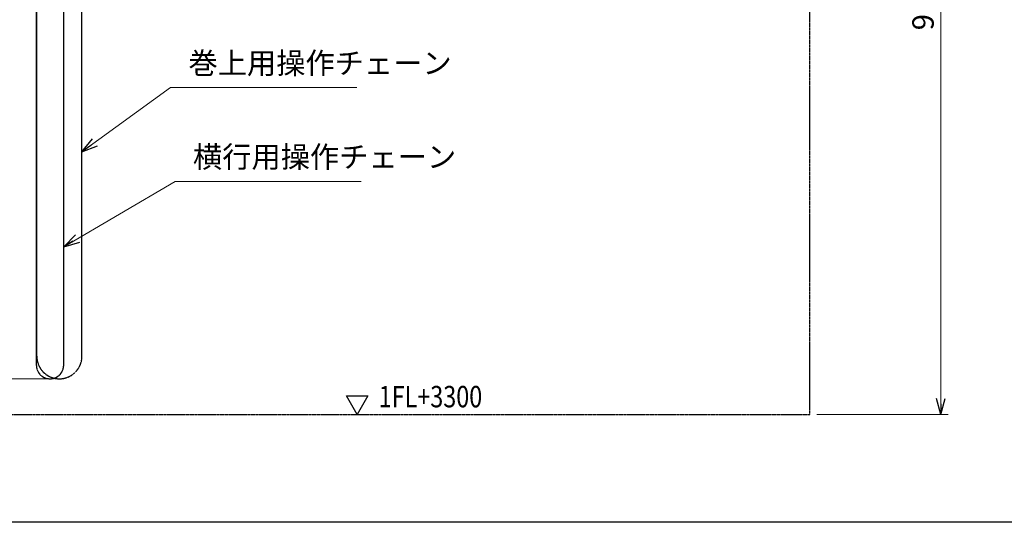
# Model space of a CAD drawing. Extents: x 13654 to 36694, y -9543 to 6957.
# Drawn here: x 19352 to 27619, y -9543 to -5320 of the extents above; entities that cross this region are included whole.
import ezdxf

# ---------------------------------------------------------------- set-up
doc = ezdxf.new("R2010")
doc.units = 0
doc.header["$MEASUREMENT"] = 0
doc.header["$PDSIZE"] = 1
doc.linetypes.add('CENTER', pattern=[2, 1.25, -0.25, 0.25, -0.25])
doc.linetypes.add('PHANTOM', pattern=[2.5, 1.25, -0.25, 0.25, -0.25, 0.25, -0.25])
doc.layers.get('0').update_dxf_attribs({"linetype": 'CONTINUOUS'})
doc.layers.get('Defpoints').update_dxf_attribs({"color": 6, "linetype": 'CONTINUOUS'})
for name, color, linetype in [('ITTEN', 1, 'CENTER'), ('JISSEN', 7, 'CONTINUOUS'), ('SUNPOU', 3, 'CONTINUOUS'), ('WAKU', 5, 'CONTINUOUS'), ('中心111', 111, 'CENTER'), ('二点150', 150, 'PHANTOM')]:
    doc.layers.add(name, color=color, linetype=linetype)
doc.styles.add('K', font='simplex', dxfattribs={"bigfont": 'BIGFONT'})
doc.styles.add('SUNPO', font='TXT.shx', dxfattribs={"width": 0.75, "bigfont": 'bigfont.shx'})
doc.dimstyles.new('寸法', dxfattribs={"dimtxt": 3, "dimasz": 1.5, "dimexe": 1, "dimexo": 1, "dimgap": 1, "dimtad": 3, "dimdec": 8, "dimdsep": 46, "dimtxsty": 'K', "dimblk": 'ARROW', "dimcen": 0, "dimclrd": 256, "dimclre": 256, "dimclrt": 256, "dimadec": 8, "dimazin": 2, "dimtp": 0.01, "dimtm": 0.02, "dimtfac": 0.45, "dimtdec": 8, "dimtmove": 0, "dimatfit": 1, "dimldrblk": 'ARROW', "dimfxl": 1, "dimtolj": 1, "dimlwd": 9, "dimlwe": 9, "dimarcsym": 0})

# ---------------------------------------------------------------- blocks, each defined once
blk = doc.blocks.new('ARROW', base_point=(1, 0.5))
for p, q in [((1, 0.5), (-0.5, 0.902)), ((1, 0.5), (-0.5, 0.098)), ((0, 0.5), (1, 0.5))]:
    blk.add_line(p, q)
blk = doc.blocks.new('*D1061')
at = {"layer": 'Defpoints', "color": 0, "transparency": 16777216}
for p in [(18981.6, -8336.6), (19684.7, -8336.6), (18981.6, -8636.6)]:
    blk.add_point(p, dxfattribs=at)
at = {"layer": 'SUNPOU', "lineweight": 9, "transparency": 16777216}
for p, q in [((18981.6, -8246.6), (18981.6, -7721.6)), ((19624.7, -8336.6), (18921.6, -8336.6)), ((18981.6, -8636.6), (18981.6, -8336.6)), ((18981.6, -8726.6), (18981.6, -8816.6))]:
    blk.add_line(p, q, dxfattribs=at)
at = {"layer": 'SUNPOU', "lineweight": 9, "transparency": 16777216, "xscale": 90, "yscale": 90, "zscale": 90}
for p, rotation in [((18981.6, -8336.6), 270), ((18981.6, -8636.6), 90)]:
    blk.add_blockref('ARROW', p, dxfattribs=dict(at, rotation=rotation))
at = {"layer": 'SUNPOU', "transparency": 16777216, "insert": (18831.6, -7939.1), "char_height": 180, "attachment_point": 5, "rotation": 90, "style": 'SUNPO'}
blk.add_mtext('\\A1;300', dxfattribs=at)
blk = doc.blocks.new('B9')
at = {"layer": 'SUNPOU'}
for p, q in [((-1.5, 2.6), (1.5, 2.6)), ((0, 0), (-1.5, 2.6)), ((1.5, 2.6), (0, 0))]:
    blk.add_line(p, q, dxfattribs=at)
blk = doc.blocks.new('*D1055')
at = {"layer": 'Defpoints', "color": 0, "transparency": 16777216}
for p in [(27086.5, -1636.6), (27086.5, -1636.6), (25986.2, -8636.6)]:
    blk.add_point(p, dxfattribs=at)
at = {"layer": 'SUNPOU', "lineweight": 9, "transparency": 16777216}
for p, q in [((27086.5, -8546.6), (27086.5, -1726.6)), ((26046.2, -8636.6), (27146.5, -8636.6))]:
    blk.add_line(p, q, dxfattribs=at)
at = {"layer": 'SUNPOU', "lineweight": 9, "transparency": 16777216, "xscale": 90, "yscale": 90, "zscale": 90}
for p, rotation in [((27086.5, -1636.6), 90), ((27086.5, -8636.6), 270)]:
    blk.add_blockref('ARROW', p, dxfattribs=dict(at, rotation=rotation))
at = {"layer": 'SUNPOU', "transparency": 16777216, "insert": (26936.5, -5136.6), "char_height": 180, "attachment_point": 5, "rotation": 90, "style": 'SUNPO'}
blk.add_mtext('\\A1;9100', dxfattribs=at)

msp = doc.modelspace()

# ---------------------------------------------------------------- linework, layer by layer
at = {"layer": 'ITTEN'}
for p, q in [((19494.65418859, -8146.6400832), (19494.65418859, -378.74069543)), ((19874.65418859, -8146.6400832), (19874.65418859, -378.74069543))]:
    msp.add_line(p, q, dxfattribs=at)
msp.add_arc((19684.65418859, -8146.6400832), 190, 180, 0, dxfattribs=at)
at = {"layer": 'WAKU'}
msp.add_line((36693.67294696, -9542.59343014), (13653.67294696, -9542.59343014), dxfattribs=at)
at = {"layer": '中心111'}
for p, q in [((19491.15418848, -932.84130767), (19491.15418848, -8221.6400832)), ((19721.15418848, -8221.6400832), (19721.15418848, -932.84130767))]:
    msp.add_line(p, q, dxfattribs=at)
msp.add_arc((19606.15418848, -8221.6400832), 115, 180, 0, dxfattribs=at)
at = {"layer": '二点150'}
for p, q in [((25986.15373092, -8636.6400832), (25986.15373092, -2254.6400832)), ((15026.15373092, -8636.6400832), (25986.15373092, -8636.6400832))]:
    msp.add_line(p, q, dxfattribs=at)

# ---------------------------------------------------------------- block references
at = {"layer": 'JISSEN', "xscale": 60, "yscale": 60, "zscale": 60}
msp.add_blockref('B9', (22185.94201687, -8636.6400832), dxfattribs=at)

# ---------------------------------------------------------------- texts
at = {"layer": 'SUNPOU', "style": 'SUNPO', "width": 0.8}
msp.add_text('1FL+3300', height=180, dxfattribs=at).set_placement((22365.94201687, -8576.6400832))
at = {"layer": 'SUNPOU', "char_height": 180, "attachment_point": 7, "style": 'SUNPO'}
for s, insert in [('巻上用操作チェーン', (20768.75298797, -5831.1113848)), ('横行用操作チェーン', (20806.64882139, -6618.65855241))]:
    msp.add_mtext(s, dxfattribs=dict(at, insert=insert))

# ---------------------------------------------------------------- dimensions: what is measured, and where the dimension line sits
at = {"layer": 'SUNPOU'}
dim = msp.add_linear_dim(base=(27086.47908717, -1636.6400832), p1=(25986.15373092, -8636.6400832), p2=(27086.47908717, -1636.6400832), angle=90, text='9100', dimstyle='寸法', override={"dimscale": 60, "dimtxsty": 'SUNPO', "dimarcsym": 1}, dxfattribs=at)
dim.commit()
dim.dimension.update_dxf_attribs({"geometry": '*D1055', "text_midpoint": (26936.47908717, -5136.6400832)})
dim = msp.add_linear_dim(base=(18981.614757994, -8336.6400831974), p1=(18981.614757994, -8636.6400831974), p2=(19684.6541885949, -8336.6400831974), angle=90, dimstyle='寸法', override={"dimscale": 60, "dimtxsty": 'SUNPO', "dimarcsym": 1}, dxfattribs=at)
dim.commit()
dim.dimension.update_dxf_attribs({"geometry": '*D1061', "text_midpoint": (18831.614757994, -7939.1400831974)})

# ---------------------------------------------------------------- leaders
at = {"layer": 'SUNPOU', "annotation_type": 0, "has_hookline": 1, "hookline_direction": 0, "text_width": 1413}
for points in [[(19874.65418859, -6430.46987848), (20618.75298797, -5891.1113848), (20708.75298797, -5891.1113848)], [(19721.15418848, -7227.24069543), (20656.64882139, -6678.65855241), (20746.64882139, -6678.65855241)]]:
    msp.add_leader(points, dimstyle='寸法', override={"dimscale": 60, "dimgap": 1, "dimtad": 1, "dimtxsty": 'SUNPO', "dimarcsym": 1}, dxfattribs=at)

doc.saveas('drawing.dxf')
